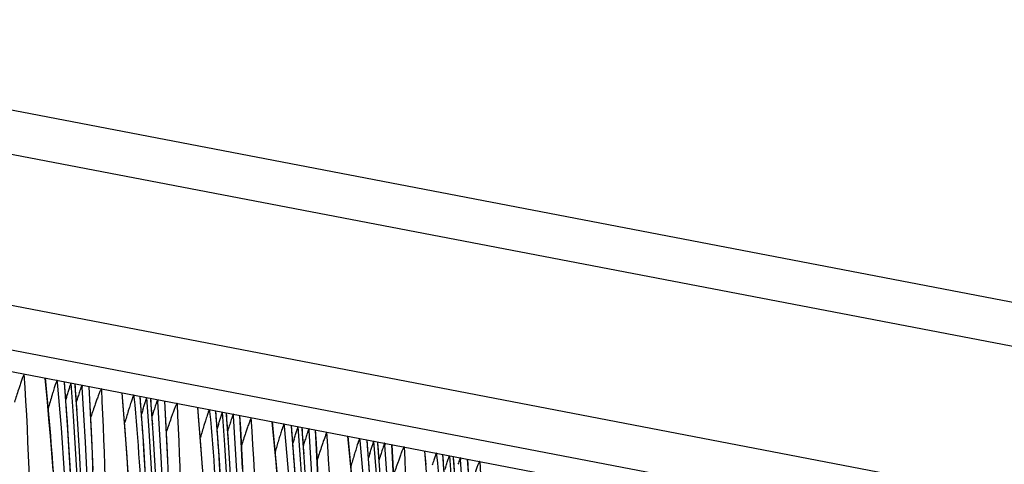
# Model space of a CAD drawing. Units: millimetres. Extents: x 0 to 297, y 0 to 210.
# Drawn here: x 233 to 246, y 122 to 128 of the extents above; entities that cross this region are included whole.
import ezdxf

# ---------------------------------------------------------------- set-up
doc = ezdxf.new("R2010")
doc.units = ezdxf.units.MM
doc.header["$LTSCALE"] = 16.335
doc.layers.get('0').update_dxf_attribs({"linetype": 'CONTINUOUS'})
doc.layers.add('DTM_AXIS', color=7, linetype='CONTINUOUS')

msp = doc.modelspace()

# ---------------------------------------------------------------- linework, layer by layer
at = {"color": 7, "linetype": 'CONTINUOUS'}
for p, q in [((188.2261, 135.2425), (257.7012, 121.8973)), ((257.2119, 121.3981), (187.7369, 134.7434)), ((187.7334, 132.7345), (257.2084, 119.3893)), ((256.7079, 118.89), (187.2329, 132.2352))]:
    msp.add_line(p, q, dxfattribs=at)
at = {"layer": 'DTM_AXIS', "color": 7, "linetype": 'CONTINUOUS'}
for p, q in [((185.7338, 132.2375), (255.1834, 118.8971)), ((233.8536, 122.9668), (233.8509, 122.9948)), ((233.9947, 122.3344), (233.9476, 122.9754)), ((234.0917, 122.9255), (234.09, 122.948)), ((234.1812, 122.9313), (234.1831, 122.9043)), ((234.2917, 122.6597), (234.2784, 122.9103)), ((234.1276, 122.7776), (234.1215, 122.7586)), ((234.7311, 122.6493), (234.716, 122.8268)), ((234.8703, 122.799), (234.8725, 122.7747)), ((235.0025, 122.1279), (234.9545, 122.782)), ((235.0986, 122.732), (235.0969, 122.7546)), ((234.1085, 122.7174), (234.1058, 122.7086)), ((234.3118, 122.229), (234.2917, 122.6597)), ((234.7561, 122.3346), (234.7311, 122.6493)), ((235.1881, 122.7379), (235.19, 122.7109)), ((235.2986, 122.4663), (235.2853, 122.7169)), ((235.7379, 122.4559), (235.7229, 122.6334)), ((235.1154, 122.524), (235.1126, 122.5152)), ((235.1345, 122.5842), (235.1284, 122.5652)), ((235.8772, 122.6056), (235.8794, 122.5813)), ((236.0094, 121.9345), (235.9614, 122.5885)), ((236.1055, 122.5386), (236.1037, 122.5612)), ((236.1967, 122.5209), (236.195, 122.5445)), ((236.2944, 122.2675), (236.2797, 122.5262)), ((235.3187, 122.0356), (235.2986, 122.4663)), ((235.763, 122.1412), (235.7379, 122.4559)), ((236.1413, 122.3907), (236.1353, 122.3718)), ((236.8743, 122.3865), (236.8716, 122.4146)), ((237.0154, 121.7542), (236.9682, 122.3951)), ((237.1123, 122.3452), (237.1106, 122.3678)), ((234.3282, 121.7996), (234.3118, 122.229)), ((234.7789, 122.022), (234.7561, 122.3346)), ((236.3171, 121.8166), (236.2944, 122.2675)), ((237.2036, 122.3275), (237.2019, 122.3511)), ((237.3013, 122.0741), (237.2866, 122.3327)), ((235.7858, 121.8286), (235.763, 122.1412)), ((237.1482, 122.1973), (237.1422, 122.1784)), ((237.8812, 122.1931), (237.8785, 122.2212)), ((238.0223, 121.5608), (237.9751, 122.2017)), ((238.1192, 122.1518), (238.1175, 122.1744)), ((238.2088, 122.1577), (238.2107, 122.1306)), ((238.3193, 121.8861), (238.306, 122.1367)), ((234.7993, 121.7114), (234.7789, 122.022)), ((235.3351, 121.6062), (235.3187, 122.0356)), ((237.324, 121.6232), (237.3013, 122.0741)), ((238.1558, 122.0059), (238.1498, 121.9871)), ((238.7586, 121.8757), (238.7435, 122.0531)), ((238.8978, 122.0254), (238.9, 122.0011)), ((239.03, 121.3542), (238.982, 122.0083)), ((239.1261, 121.9584), (239.1244, 121.981)), ((239.2156, 121.9643), (239.2176, 121.9372)), ((238.1368, 121.9462), (238.1333, 121.935)), ((238.3393, 121.4553), (238.3193, 121.8861)), ((239.3262, 121.6927), (239.3129, 121.9433))]:
    msp.add_line(p, q, dxfattribs=at)
for points in [[(233.7956, 121.7956), (233.7792, 122.0236), (233.7613, 122.2518), (233.7421, 122.4801), (233.7215, 122.7085), (233.6909, 123.0229)], [(236.782, 121.6716), (236.7628, 121.8999), (236.7422, 122.1283), (236.7116, 122.4427)], [(233.2107, 110.6643), (233.3574, 111.4196), (233.491, 112.1782), (233.6114, 112.9398), (233.7185, 113.7049), (233.8124, 114.4732), (233.8928, 115.2445), (233.9597, 116.0194), (234.0131, 116.7975), (234.0528, 117.5785), (234.0786, 118.3631), (234.0904, 119.1509), (234.0881, 119.9416), (234.0715, 120.7359), (234.0404, 121.5338), (233.9947, 122.3344)], [(237.7697, 121.7065), (237.7491, 121.9349), (237.7184, 122.2493)], [(233.2846, 106.7325), (233.4969, 107.4713), (233.696, 108.213), (233.8821, 108.9583), (234.0551, 109.707), (234.2151, 110.4586), (234.362, 111.2139), (234.4958, 111.9724), (234.6164, 112.7339), (234.7238, 113.4989), (234.8178, 114.2672), (234.8984, 115.0385), (234.9656, 115.8133), (235.0192, 116.5913), (235.0591, 117.3723), (235.0852, 118.1568), (235.0972, 118.9446), (235.0951, 119.7352), (235.0788, 120.5295), (235.048, 121.3273), (235.0025, 122.1279)], [(235.062, 109.5136), (235.2219, 110.2652), (235.3689, 111.0205), (235.5027, 111.779), (235.6233, 112.5405), (235.7307, 113.3055), (235.8247, 114.0738), (235.9053, 114.8451), (235.9725, 115.6199), (236.0261, 116.3979), (236.066, 117.1788), (236.0921, 117.9634), (236.1041, 118.7512), (236.102, 119.5418), (236.0857, 120.3361), (236.0548, 121.1339), (236.0094, 121.9345)]]:
    msp.add_lwpolyline(points, dxfattribs=at)
for centre, radius, start, end in [((189.1419, 119.5429), 45.0267, 328.9634, 4.35069), ((189.1933, 119.5331), 45.0264, 328.94037, 4.32089), ((188.0957, 119.6665), 46.2013, 334.99572, 4.01872), ((189.9051, 119.4137), 44.186, 3.71161, 4.62459), ((189.2117, 119.5345), 45.0076, 3.90309, 4.35091), ((190.1488, 119.3495), 45.0267, 328.9634, 4.35069), ((248.9535, 118.1722), 15.8606, 163.03726, 163.71235), ((241.9918, 120.2921), 8.5832, 162.70866, 163.01491), ((249.0344, 118.0866), 15.7708, 162.64526, 162.84768), ((248.8688, 118.0788), 15.472, 162.39394, 162.554), ((241.2146, 120.5215), 7.4375, 161.81701, 162.34222), ((190.9124, 119.2203), 44.1855, 3.70307, 4.62461), ((190.2186, 119.341), 45.0076, 3.90309, 4.35091), ((190.2002, 119.3397), 45.0264, 328.94037, 4.32089), ((189.1026, 119.4731), 46.2013, 334.99572, 4.01872), ((244.5532, 119.6), 10.2032, 162.70229, 162.96585), ((242.2215, 120.3281), 7.4375, 161.81701, 162.34222), ((191.1557, 119.1561), 45.0267, 328.9634, 4.35069), ((191.2071, 119.1462), 45.0264, 328.94037, 4.32089), ((190.1095, 119.2797), 46.2013, 334.99569, 4.02293), ((251.6834, 117.4201), 17.6591, 162.98045, 163.52929), ((249.8852, 117.9416), 15.6073, 162.63395, 162.84879), ((249.8757, 117.8854), 15.472, 162.39394, 162.554), ((191.9193, 119.0269), 44.1855, 3.70307, 4.62461), ((191.2255, 119.1476), 45.0076, 3.90309, 4.35091), ((192.1626, 118.9627), 45.0267, 328.9634, 4.35069), ((252.6903, 117.2267), 17.6591, 162.98045, 163.52929), ((245.5601, 119.4066), 10.2032, 162.70229, 162.96585), ((250.8921, 117.7482), 15.6073, 162.63395, 162.84879), ((251.2995, 117.5601), 15.9092, 162.39551, 162.58437), ((243.2284, 120.1347), 7.4374, 161.81701, 162.34222), ((192.9257, 118.8335), 44.186, 3.71161, 4.62459), ((192.2323, 118.9542), 45.0076, 3.90309, 4.35091), ((190.1663, 119.418), 43.925, 329.31207, 3.72805), ((192.2139, 118.9528), 45.0264, 328.94037, 4.32089), ((191.1164, 119.0862), 46.2013, 334.99569, 4.02293), ((245.5684, 119.5398), 9.1652, 162.73266, 163.15688), ((244.2353, 119.9413), 7.4374, 161.81701, 162.34222), ((193.2213, 118.7599), 45.026, 326.38286, 4.32089), ((193.1694, 118.7693), 45.0267, 328.9634, 4.35069), ((192.1234, 118.8928), 46.2012, 334.93858, 4.01868), ((253.3322, 117.1882), 17.2774, 163.15296, 163.69018), ((251.8947, 117.5561), 15.6028, 162.63394, 162.84848), ((252.3063, 117.3667), 15.9092, 162.39551, 162.58437), ((193.9326, 118.6401), 44.186, 3.71161, 4.62459), ((193.24, 118.7609), 45.0069, 4.10722, 4.35092), ((191.1731, 119.2246), 43.925, 329.30382, 3.71945), ((194.1763, 118.5759), 45.0267, 328.9513, 4.3507), ((254.3391, 116.9948), 17.2774, 163.15296, 163.69018), ((246.5753, 119.3464), 9.1652, 162.73266, 163.15688), ((252.9016, 117.3627), 15.6028, 162.63394, 162.84848), ((252.6544, 117.3816), 15.2182, 162.38414, 162.54576), ((245.0979, 119.7947), 7.2858, 161.80113, 162.33213), ((194.9372, 118.4465), 44.1883, 3.6446, 4.62462), ((194.2468, 118.5675), 45.0069, 4.10722, 4.35092), ((192.18, 119.0312), 43.925, 329.30382, 3.71945), ((194.2283, 118.5664), 45.0258, 326.65926, 4.32089), ((193.1302, 118.6994), 46.2012, 334.93858, 4.01868)]:
    msp.add_arc(centre, radius, start, end, dxfattribs=at)
for points, knots in [([(233.6897, 123.0258), (233.794, 122.0025), (233.9254, 119.8392), (233.8579, 116.4917), (233.4889, 113.0134), (232.937, 110.124), (232.3585, 107.8692), (231.8674, 106.2396), (231.3262, 104.6775), (230.837, 103.4275), (230.4294, 102.4684), (230.1202, 101.777), (229.805, 101.1048), (229.5363, 100.5572), (229.3193, 100.1286), (229.1579, 99.8169), (228.9999, 99.5193), (228.8718, 99.2844), (228.775, 99.1117), (228.7103, 98.9986), (228.6533, 98.902), (228.6113, 98.8338), (228.5829, 98.7904), (228.5663, 98.7664), (228.5525, 98.7479), (228.5414, 98.7342), (228.5326, 98.7257), (228.5266, 98.7204), (228.5201, 98.7207), (228.5196, 98.7245), (228.5195, 98.7263)], [0, 0, 0, 0, 0.1221928, 0.2571638, 0.3972964, 0.5372256, 0.6062006, 0.6737731, 0.7393498, 0.8025579, 0.8331818, 0.8631554, 0.8925279, 0.9213752, 0.9356129, 0.9496002, 0.9630744, 0.9756399, 0.9813817, 0.986599, 0.9911148, 0.9947105, 0.9961168, 0.9972661, 0.9981777, 0.9988669, 0.9993474, 0.9996384, 0.9997958, 1, 1, 1, 1]), ([(229.179, 100.2282), (229.3588, 100.628), (229.718, 101.4487), (230.4126, 103.1647), (231.2195, 105.4346), (232.0444, 108.2808), (232.6982, 111.2361), (233.1628, 114.235), (233.4442, 117.2225), (233.5382, 120.17), (233.4761, 122.1144), (233.4133, 123.0789)], [0, 0, 0, 0, 0.0560408, 0.1145096, 0.236624, 0.3638234, 0.4930825, 0.6232617, 0.7515184, 0.8764429, 1, 1, 1, 1]), ([(233.4133, 123.0789), (233.4128, 123.0789), (233.4115, 123.0776), (233.409, 123.0735), (233.4045, 123.0638), (233.3985, 123.0489), (233.391, 123.0292), (233.3825, 123.006), (233.3695, 122.9694), (233.3596, 122.9405), (233.3528, 122.9205)], [0, 0, 0, 0, 0.008538, 0.0267413, 0.0916432, 0.1896312, 0.3146496, 0.4617859, 0.6270084, 1, 1, 1, 1]), ([(228.3056, 97.8542), (228.805, 98.7111), (229.7713, 100.5225), (231.0459, 103.4), (232.1484, 106.4907), (233.3237, 110.837), (234.1195, 116.3654), (234.059, 120.8209), (233.8536, 122.9668)], [0, 0, 0, 0, 0.1139384, 0.2356034, 0.3612368, 0.4905121, 0.7523577, 1, 1, 1, 1]), ([(230.0163, 100.0447), (230.4038, 100.8913), (231.1432, 102.6363), (232.1061, 105.3581), (232.9224, 108.2132), (233.572, 111.1689), (234.0364, 114.179), (234.3871, 118.0959), (234.383, 121.0153), (234.2775, 122.9129)], [0, 0, 0, 0, 0.1189225, 0.241901, 0.3685321, 0.4979584, 0.6281736, 0.7572628, 1, 1, 1, 1]), ([(234.4387, 122.8819), (234.4836, 121.9847), (234.5332, 120.0924), (234.4485, 117.1579), (234.1743, 114.0824), (233.5428, 110.0002), (232.3266, 105.2495), (230.951, 101.6549), (230.2138, 100.0081)], [0, 0, 0, 0, 0.1148051, 0.241812, 0.374992, 0.5091647, 0.7694036, 1, 1, 1, 1]), ([(233.3528, 122.9205), (233.3472, 122.9039), (233.323, 122.8318), (233.2993, 122.7595), (233.2813, 122.7039)], [0, 0, 0, 0, 0.2310637, 1, 1, 1, 1]), ([(233.8509, 122.9948), (233.85, 122.995), (233.8477, 122.9913), (233.8447, 122.9856), (233.8398, 122.9736), (233.8336, 122.957), (233.8259, 122.9349), (233.8132, 122.8965), (233.8033, 122.8654), (233.7965, 122.8433)], [0, 0, 0, 0, 0.017022, 0.0611731, 0.1373657, 0.2481463, 0.3934838, 0.5707484, 1, 1, 1, 1]), ([(233.9816, 122.7908), (233.9879, 122.8109), (233.9971, 122.8402), (234.0093, 122.8779), (234.0175, 122.9029), (234.0248, 122.9245), (234.0303, 122.94), (234.034, 122.9494), (234.036, 122.9545), (234.0374, 122.957), (234.0384, 122.9588), (234.0388, 122.9587)], [0, 0, 0, 0, 0.3556632, 0.5193516, 0.6692425, 0.8000934, 0.9046227, 0.9442528, 0.9738748, 0.9925026, 1, 1, 1, 1]), ([(234.1812, 122.9313), (234.1805, 122.9315), (234.1791, 122.9278), (234.1767, 122.9236), (234.1734, 122.9146), (234.1694, 122.9038), (234.1647, 122.8906), (234.1577, 122.87), (234.1523, 122.8537), (234.1485, 122.8424)], [0, 0, 0, 0, 0.0246932, 0.0878924, 0.185054, 0.3102273, 0.4582859, 0.6247242, 1, 1, 1, 1]), ([(234.4387, 122.8819), (234.4372, 122.8822), (234.4338, 122.8758), (234.4291, 122.8677), (234.4225, 122.8523), (234.4147, 122.8337), (234.406, 122.8114), (234.3926, 122.7763), (234.3825, 122.7487), (234.3756, 122.7294)], [0, 0, 0, 0, 0.0292602, 0.0968383, 0.1959418, 0.3205147, 0.4662057, 0.6296003, 1, 1, 1, 1]), ([(234.8725, 122.7747), (234.9784, 121.6219), (235.0902, 119.2613), (234.9213, 114.4647), (233.9465, 108.5057), (232.0227, 102.8997), (230.0667, 98.9046), (229.0143, 97.1138), (228.4847, 96.2859)], [0, 0, 0, 0, 0.1252941, 0.2553996, 0.5189768, 0.7754451, 0.8936353, 1, 1, 1, 1]), ([(230.9756, 101.1901), (231.3437, 101.9832), (232.047, 103.6314), (232.9547, 106.2098), (233.7102, 108.9162), (234.2968, 111.703), (234.6917, 114.5207), (234.8867, 117.3261), (234.8989, 120.0944), (234.7941, 121.9213), (234.7152, 122.8288)], [0, 0, 0, 0, 0.1181069, 0.2418772, 0.368977, 0.4973828, 0.6262884, 0.752994, 0.876952, 1, 1, 1, 1]), ([(234.8703, 122.799), (234.8692, 122.7992), (234.8668, 122.7947), (234.8634, 122.7881), (234.8579, 122.7742), (234.8511, 122.7555), (234.8427, 122.7311), (234.8292, 122.69), (234.8188, 122.657), (234.8115, 122.6337)], [0, 0, 0, 0, 0.0178212, 0.0652768, 0.1461906, 0.2615042, 0.4092015, 0.5851134, 1, 1, 1, 1]), ([(234.9893, 122.6), (234.9955, 122.6198), (235.0046, 122.6487), (235.0166, 122.6859), (235.0247, 122.7105), (235.0319, 122.7317), (235.0373, 122.7469), (235.0409, 122.7562), (235.043, 122.7611), (235.0443, 122.7636), (235.0453, 122.7654), (235.0457, 122.7653)], [0, 0, 0, 0, 0.3563159, 0.5201475, 0.6700353, 0.8007304, 0.9049925, 0.9444768, 0.9739737, 0.9925196, 1, 1, 1, 1]), ([(231.0231, 99.8513), (231.4107, 100.6979), (232.1501, 102.4429), (233.1129, 105.1647), (233.9293, 108.0198), (234.5789, 110.9755), (235.0432, 113.9856), (235.394, 117.9025), (235.3898, 120.8219), (235.2844, 122.7194)], [0, 0, 0, 0, 0.1189225, 0.241901, 0.3685321, 0.4979584, 0.6281736, 0.7572628, 1, 1, 1, 1]), ([(235.4456, 122.6885), (235.4905, 121.7913), (235.54, 119.899), (235.4554, 116.9645), (235.1812, 113.889), (234.5497, 109.8068), (233.3334, 105.0561), (231.9579, 101.4614), (231.2207, 99.8146)], [0, 0, 0, 0, 0.1148051, 0.241812, 0.374992, 0.5091647, 0.7694036, 1, 1, 1, 1]), ([(231.9825, 100.9967), (232.3506, 101.7898), (233.0539, 103.438), (233.9616, 106.0164), (234.7171, 108.7228), (235.3037, 111.5096), (235.6986, 114.3273), (235.8936, 117.1327), (235.9057, 119.901), (235.801, 121.7279), (235.722, 122.6354)], [0, 0, 0, 0, 0.1181069, 0.2418772, 0.368977, 0.4973828, 0.6262884, 0.752994, 0.876952, 1, 1, 1, 1]), ([(234.3756, 122.7294), (234.3696, 122.7129), (234.3436, 122.6398), (234.3183, 122.5665), (234.2991, 122.5098)], [0, 0, 0, 0, 0.2271094, 1, 1, 1, 1]), ([(235.1881, 122.7379), (235.1873, 122.7381), (235.186, 122.7344), (235.1836, 122.7301), (235.1803, 122.7212), (235.1762, 122.7104), (235.1716, 122.6972), (235.1645, 122.6766), (235.1591, 122.6603), (235.1554, 122.649)], [0, 0, 0, 0, 0.0246932, 0.0878924, 0.185054, 0.3102273, 0.4582859, 0.6247242, 1, 1, 1, 1]), ([(235.4456, 122.6885), (235.444, 122.6888), (235.4407, 122.6824), (235.436, 122.6743), (235.4294, 122.6589), (235.4216, 122.6403), (235.4128, 122.6179), (235.3995, 122.5829), (235.3894, 122.5552), (235.3825, 122.536)], [0, 0, 0, 0, 0.0292602, 0.0968383, 0.1959418, 0.3205147, 0.4662057, 0.6296003, 1, 1, 1, 1]), ([(235.8794, 122.5813), (235.9853, 121.4285), (236.0971, 119.0679), (235.9282, 114.2713), (234.9534, 108.3123), (233.0296, 102.7063), (231.0736, 98.7112), (230.0212, 96.9204), (229.4916, 96.0925)], [0, 0, 0, 0, 0.1252941, 0.2553996, 0.5189768, 0.7754451, 0.8936353, 1, 1, 1, 1]), ([(236.2788, 122.5284), (236.3348, 121.5893), (236.3983, 119.668), (236.3196, 116.7497), (236.0522, 113.7794), (235.4428, 109.8337), (234.2427, 105.0961), (232.8411, 101.4783), (232.0644, 99.7666)], [0, 0, 0, 0, 0.1207584, 0.2465811, 0.3744737, 0.503275, 0.7587379, 1, 1, 1, 1]), ([(232.1811, 99.6068), (232.3612, 100.0064), (232.7213, 100.8272), (233.4181, 102.5443), (234.2283, 104.8172), (235.0569, 107.668), (235.7139, 110.629), (236.1811, 113.6345), (236.4642, 116.6288), (236.559, 119.5831), (236.4969, 121.532), (236.4339, 122.4986)], [0, 0, 0, 0, 0.0559199, 0.1143472, 0.2364051, 0.3636036, 0.4928912, 0.6231117, 0.7514283, 0.8764023, 1, 1, 1, 1]), ([(235.3825, 122.536), (235.3765, 122.5195), (235.3505, 122.4464), (235.3252, 122.3731), (235.3059, 122.3164)], [0, 0, 0, 0, 0.2271094, 1, 1, 1, 1]), ([(235.8772, 122.6056), (235.8761, 122.6058), (235.8737, 122.6013), (235.8703, 122.5947), (235.8648, 122.5808), (235.858, 122.5621), (235.8496, 122.5377), (235.8361, 122.4966), (235.8256, 122.4636), (235.8184, 122.4403)], [0, 0, 0, 0, 0.0178212, 0.0652768, 0.1461906, 0.2615042, 0.4092015, 0.5851134, 1, 1, 1, 1]), ([(235.9962, 122.4066), (236.0024, 122.4264), (236.0115, 122.4553), (236.0235, 122.4925), (236.0316, 122.5171), (236.0388, 122.5383), (236.0442, 122.5535), (236.0478, 122.5628), (236.0498, 122.5677), (236.0512, 122.5702), (236.0522, 122.572), (236.0526, 122.5719)], [0, 0, 0, 0, 0.3563159, 0.5201475, 0.6700353, 0.8007304, 0.9049925, 0.9444768, 0.9739737, 0.9925196, 1, 1, 1, 1]), ([(236.195, 122.5445), (236.1942, 122.5447), (236.1929, 122.541), (236.1905, 122.5367), (236.1872, 122.5278), (236.1831, 122.517), (236.1785, 122.5038), (236.1714, 122.4832), (236.166, 122.4669), (236.1623, 122.4556)], [0, 0, 0, 0, 0.0246932, 0.0878923, 0.185054, 0.3102272, 0.4582859, 0.6247241, 1, 1, 1, 1]), ([(236.4339, 122.4986), (236.4325, 122.4989), (236.4298, 122.4924), (236.4254, 122.4847), (236.4193, 122.469), (236.412, 122.4501), (236.4036, 122.4271), (236.3909, 122.3912), (236.3811, 122.3628), (236.3744, 122.3431)], [0, 0, 0, 0, 0.0262041, 0.090965, 0.1888131, 0.3137654, 0.4609409, 0.626325, 1, 1, 1, 1]), ([(231.3271, 97.2755), (231.8265, 98.1323), (232.7927, 99.9437), (234.0671, 102.8211), (235.1695, 105.9116), (236.3445, 110.2577), (237.1401, 115.7857), (237.0797, 120.2408), (236.8743, 122.3865)], [0, 0, 0, 0, 0.1139415, 0.2356056, 0.3612433, 0.490518, 0.752361, 1, 1, 1, 1]), ([(236.7104, 122.4455), (236.8147, 121.4215), (236.9462, 119.2566), (236.8783, 115.9069), (236.5707, 113.0109), (236.1754, 110.6844), (235.6904, 108.4063), (235.075, 106.1975), (234.3427, 104.0862), (233.8531, 102.8359), (233.4449, 101.8765), (233.1355, 101.185), (232.8199, 100.5127), (232.551, 99.965), (232.3338, 99.5364), (232.1724, 99.2249), (232.0387, 98.9732), (231.9344, 98.781), (231.8603, 98.6466), (231.7902, 98.5219), (231.726, 98.4099), (231.6697, 98.3147), (231.6284, 98.2479), (231.6006, 98.2059), (231.5845, 98.1827), (231.5711, 98.1651), (231.5604, 98.1521), (231.5522, 98.1446), (231.5461, 98.1395), (231.5401, 98.1415), (231.5401, 98.1454), (231.5401, 98.1473)], [0, 0, 0, 0, 0.1222726, 0.2573341, 0.3975557, 0.4677726, 0.537597, 0.6741819, 0.7397835, 0.8030115, 0.8336437, 0.8636252, 0.8930061, 0.9218619, 0.9361033, 0.9500846, 0.9635405, 0.9699544, 0.9760657, 0.9817752, 0.9869456, 0.9913983, 0.99491, 0.9962736, 0.9973852, 0.9982595, 0.9989127, 0.9993598, 0.9996223, 0.9997723, 1, 1, 1, 1]), ([(236.8716, 122.4146), (236.8707, 122.4147), (236.8683, 122.411), (236.8653, 122.4052), (236.8603, 122.3929), (236.854, 122.376), (236.8462, 122.3535), (236.8332, 122.3144), (236.8232, 122.2827), (236.8163, 122.2603)], [0, 0, 0, 0, 0.0169942, 0.0612199, 0.1375718, 0.2486186, 0.3942164, 0.5715313, 1, 1, 1, 1]), ([(237.0031, 122.2131), (237.0093, 122.233), (237.0184, 122.2619), (237.0304, 122.2991), (237.0385, 122.3237), (237.0457, 122.3449), (237.0511, 122.3601), (237.0547, 122.3694), (237.0567, 122.3743), (237.0581, 122.3768), (237.0591, 122.3786), (237.0595, 122.3785)], [0, 0, 0, 0, 0.3563159, 0.5201475, 0.6700353, 0.8007304, 0.9049925, 0.9444768, 0.9739737, 0.9925196, 1, 1, 1, 1]), ([(237.7172, 122.2521), (237.8216, 121.2281), (237.9531, 119.0632), (237.8852, 115.7135), (237.5776, 112.8175), (237.1823, 110.491), (236.6973, 108.2129), (236.0818, 106.0041), (235.3496, 103.8928), (234.8599, 102.6425), (234.4518, 101.6831), (234.1423, 100.9916), (233.8268, 100.3193), (233.5579, 99.7716), (233.3407, 99.343), (233.1792, 99.0315), (233.0456, 98.7798), (232.9413, 98.5876), (232.8671, 98.4532), (232.7971, 98.3285), (232.7328, 98.2165), (232.6766, 98.1213), (232.6353, 98.0545), (232.6075, 98.0125), (232.5914, 97.9893), (232.578, 97.9717), (232.5673, 97.9587), (232.5591, 97.9512), (232.553, 97.9461), (232.547, 97.9481), (232.547, 97.952), (232.547, 97.9539)], [0, 0, 0, 0, 0.1222726, 0.2573341, 0.3975557, 0.4677726, 0.537597, 0.6741819, 0.7397835, 0.8030115, 0.8336437, 0.8636252, 0.8930061, 0.9218619, 0.9361033, 0.9500846, 0.9635405, 0.9699544, 0.9760657, 0.9817752, 0.9869456, 0.9913983, 0.99491, 0.9962736, 0.9973852, 0.9982595, 0.9989127, 0.9993598, 0.9996223, 0.9997723, 1, 1, 1, 1]), ([(237.2857, 122.335), (237.3416, 121.3958), (237.4052, 119.4746), (237.3265, 116.5563), (237.059, 113.586), (236.4497, 109.6403), (235.2496, 104.9027), (233.848, 101.2849), (233.0713, 99.5732)], [0, 0, 0, 0, 0.1207584, 0.2465811, 0.3744737, 0.503275, 0.7587379, 1, 1, 1, 1]), ([(233.188, 99.4134), (233.3681, 99.813), (233.7282, 100.6338), (234.425, 102.3508), (235.2351, 104.6238), (236.0638, 107.4746), (236.7208, 110.4356), (237.1879, 113.4411), (237.471, 116.4354), (237.5659, 119.3897), (237.5038, 121.3385), (237.4408, 122.3052)], [0, 0, 0, 0, 0.0559199, 0.1143472, 0.2364051, 0.3636036, 0.4928912, 0.6231117, 0.7514283, 0.8764023, 1, 1, 1, 1]), ([(236.3744, 122.3431), (236.3687, 122.3263), (236.3442, 122.2533), (236.3203, 122.1801), (236.302, 122.1237)], [0, 0, 0, 0, 0.2306029, 1, 1, 1, 1]), ([(237.2019, 122.3511), (237.2011, 122.3513), (237.1998, 122.3476), (237.1973, 122.3433), (237.1941, 122.3344), (237.19, 122.3236), (237.1854, 122.3104), (237.1783, 122.2898), (237.1729, 122.2735), (237.1692, 122.2622)], [0, 0, 0, 0, 0.0246932, 0.0878923, 0.185054, 0.3102272, 0.4582859, 0.6247241, 1, 1, 1, 1]), ([(237.4408, 122.3052), (237.4394, 122.3055), (237.4367, 122.299), (237.4323, 122.2913), (237.4262, 122.2756), (237.4189, 122.2567), (237.4105, 122.2337), (237.3977, 122.1978), (237.388, 122.1694), (237.3813, 122.1497)], [0, 0, 0, 0, 0.0262041, 0.090965, 0.1888131, 0.3137654, 0.4609409, 0.626325, 1, 1, 1, 1]), ([(232.334, 97.0821), (232.8334, 97.9389), (233.7996, 99.7503), (235.074, 102.6277), (236.1763, 105.7182), (237.3514, 110.0643), (238.147, 115.5923), (238.0865, 120.0474), (237.8812, 122.1931)], [0, 0, 0, 0, 0.1139415, 0.2356056, 0.3612433, 0.490518, 0.752361, 1, 1, 1, 1]), ([(234.051, 99.2869), (234.4381, 100.1332), (235.1765, 101.8774), (236.1378, 104.5979), (236.9529, 107.4511), (237.6013, 110.4048), (238.0647, 113.4126), (238.4146, 117.3263), (238.4104, 120.2433), (238.305, 122.1392)], [0, 0, 0, 0, 0.1189537, 0.2419378, 0.3685763, 0.4980022, 0.6282092, 0.7572872, 1, 1, 1, 1]), ([(238.4663, 122.1082), (238.511, 121.2122), (238.5606, 119.3223), (238.4764, 116.3915), (238.2031, 113.3197), (237.5734, 109.2418), (236.3599, 104.4947), (234.9869, 100.9021), (234.2509, 99.2559)], [0, 0, 0, 0, 0.1147768, 0.241746, 0.3748942, 0.509046, 0.7692991, 1, 1, 1, 1]), ([(237.3813, 122.1497), (237.3756, 122.1329), (237.3511, 122.0599), (237.3271, 121.9867), (237.3089, 121.9303)], [0, 0, 0, 0, 0.2306029, 1, 1, 1, 1]), ([(237.8785, 122.2212), (237.8776, 122.2213), (237.8752, 122.2176), (237.8722, 122.2118), (237.8672, 122.1995), (237.8609, 122.1826), (237.8531, 122.1601), (237.8401, 122.121), (237.8301, 122.0893), (237.8231, 122.0669)], [0, 0, 0, 0, 0.0169942, 0.0612199, 0.1375718, 0.2486186, 0.3942164, 0.5715313, 1, 1, 1, 1]), ([(238.01, 122.0197), (238.0162, 122.0396), (238.0253, 122.0685), (238.0373, 122.1057), (238.0454, 122.1303), (238.0526, 122.1515), (238.058, 122.1667), (238.0616, 122.176), (238.0636, 122.1809), (238.065, 122.1834), (238.0659, 122.1851), (238.0664, 122.1851)], [0, 0, 0, 0, 0.3563159, 0.5201475, 0.6700353, 0.8007304, 0.9049925, 0.9444768, 0.9739737, 0.9925196, 1, 1, 1, 1]), ([(238.2088, 122.1577), (238.208, 122.1579), (238.2067, 122.1543), (238.2043, 122.1501), (238.2011, 122.1412), (238.1971, 122.1306), (238.1925, 122.1177), (238.1855, 122.0973), (238.1802, 122.0813), (238.1765, 122.0702)], [0, 0, 0, 0, 0.0246489, 0.087682, 0.1846526, 0.3096894, 0.4577077, 0.6242214, 1, 1, 1, 1]), ([(238.4663, 122.1082), (238.4647, 122.1085), (238.4614, 122.1023), (238.4568, 122.0944), (238.4502, 122.0792), (238.4426, 122.0609), (238.434, 122.0389), (238.4208, 122.0044), (238.4108, 121.9771), (238.404, 121.9582)], [0, 0, 0, 0, 0.0292414, 0.0966957, 0.1956759, 0.3201706, 0.4658451, 0.6292925, 1, 1, 1, 1]), ([(238.9, 122.0011), (239.006, 120.8476), (239.1178, 118.4857), (238.9485, 113.6866), (237.9724, 107.7247), (236.0465, 102.1166), (234.0889, 98.1209), (233.0359, 96.3302), (232.506, 95.5025)], [0, 0, 0, 0, 0.1253094, 0.2554318, 0.5190378, 0.7755102, 0.8936794, 1, 1, 1, 1]), ([(235.055, 100.5287), (235.4195, 101.3199), (236.1152, 102.9633), (237.012, 105.5321), (237.7577, 108.2257), (238.3358, 110.9973), (238.7241, 113.7983), (238.9151, 116.5863), (238.9256, 119.3374), (238.8212, 121.1531), (238.7427, 122.0552)], [0, 0, 0, 0, 0.1183289, 0.2422276, 0.3693314, 0.4977036, 0.6265339, 0.7531314, 0.8770111, 1, 1, 1, 1]), ([(238.8978, 122.0254), (238.8968, 122.0255), (238.8944, 122.0212), (238.891, 122.0147), (238.8857, 122.0011), (238.879, 121.9829), (238.8708, 121.9589), (238.8575, 121.9187), (238.8472, 121.8862), (238.8401, 121.8634)], [0, 0, 0, 0, 0.0178344, 0.0651667, 0.1458368, 0.2608457, 0.4083068, 0.5841922, 1, 1, 1, 1]), ([(239.0113, 121.8085), (239.018, 121.8302), (239.028, 121.8619), (239.0411, 121.9028), (239.05, 121.93), (239.0579, 121.9537), (239.0639, 121.9707), (239.0679, 121.9812), (239.0702, 121.9869), (239.0717, 121.9897), (239.0728, 121.9917), (239.0733, 121.9917)], [0, 0, 0, 0, 0.3520261, 0.5149099, 0.6647898, 0.796455, 0.902499, 0.9429462, 0.9732975, 0.9924051, 1, 1, 1, 1]), ([(239.2156, 121.9643), (239.2149, 121.9644), (239.2135, 121.9608), (239.2112, 121.9567), (239.2079, 121.9478), (239.204, 121.9372), (239.1994, 121.9242), (239.1924, 121.9039), (239.1871, 121.8879), (239.1834, 121.8768)], [0, 0, 0, 0, 0.0246489, 0.087682, 0.1846526, 0.3096894, 0.4577077, 0.6242214, 1, 1, 1, 1]), ([(235.0579, 99.0935), (235.445, 99.9398), (236.1834, 101.684), (237.1447, 104.4045), (237.9597, 107.2577), (238.6082, 110.2113), (239.0716, 113.2191), (239.4215, 117.1329), (239.4173, 120.0499), (239.3119, 121.9458)], [0, 0, 0, 0, 0.1189537, 0.2419378, 0.3685763, 0.4980022, 0.6282092, 0.7572872, 1, 1, 1, 1]), ([(239.4732, 121.9148), (239.5179, 121.0188), (239.5675, 119.1289), (239.4833, 116.1981), (239.2099, 113.1263), (238.5802, 109.0484), (237.3668, 104.3012), (235.9938, 100.7087), (235.2578, 99.0625)], [0, 0, 0, 0, 0.1147768, 0.241746, 0.3748942, 0.509046, 0.7692991, 1, 1, 1, 1]), ([(238.404, 121.9582), (238.398, 121.9415), (238.3716, 121.8677), (238.3461, 121.7935), (238.3266, 121.7361)], [0, 0, 0, 0, 0.2266702, 1, 1, 1, 1]), ([(239.4732, 121.9148), (239.4716, 121.9151), (239.4683, 121.9088), (239.4637, 121.9009), (239.4571, 121.8858), (239.4495, 121.8675), (239.4408, 121.8455), (239.4277, 121.811), (239.4177, 121.7837), (239.4109, 121.7648)], [0, 0, 0, 0, 0.0292414, 0.0966957, 0.1956759, 0.3201706, 0.4658451, 0.6292925, 1, 1, 1, 1])]:
    msp.add_open_spline(points, degree=3, knots=knots, dxfattribs=at)

doc.saveas('drawing.dxf')
